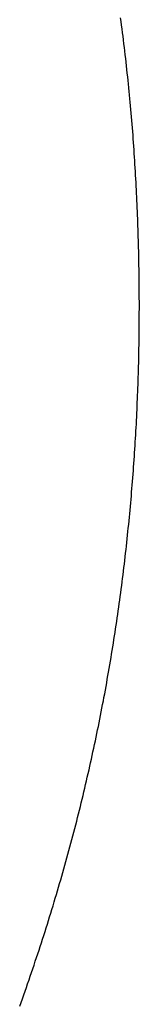
# Model space of a CAD drawing. Extents: x 0 to 60.3, y -1.2 to 81.5.
# Drawn here: x 45 to 45, y 25.4 to 25.4 of the extents above; entities that cross this region are included whole.
import ezdxf

# ---------------------------------------------------------------- set-up
doc = ezdxf.new("R2010")
doc.units = 0
doc.header["$MEASUREMENT"] = 0
doc.layers.get('0').update_dxf_attribs({"linetype": 'CONTINUOUS'})
doc.layers.add('Object', color=7, linetype='CONTINUOUS', lineweight=30)
doc.layers.add('OBJECT DETAIL', color=254, linetype='CONTINUOUS', lineweight=25)

# ---------------------------------------------------------------- blocks, each defined once
blk = doc.blocks.new('GLSTOP')
for p, q in [((-0.382462, 0.165275), (-0.382447, 0.165234)), ((-0.382462, 0.165275), (-0.382447, 0.165234)), ((-0.382447, 0.165234), (-0.382432, 0.165192)), ((-0.382447, 0.165234), (-0.382432, 0.165192)), ((-0.382432, 0.165192), (-0.382417, 0.16515)), ((-0.382432, 0.165192), (-0.382417, 0.16515)), ((-0.382417, 0.16515), (-0.382403, 0.165109)), ((-0.382417, 0.16515), (-0.382403, 0.165109)), ((-0.382403, 0.165109), (-0.382388, 0.165067)), ((-0.382403, 0.165109), (-0.382388, 0.165067)), ((-0.382388, 0.165067), (-0.382374, 0.165026)), ((-0.382388, 0.165067), (-0.382374, 0.165026)), ((-0.382374, 0.165026), (-0.382359, 0.164984)), ((-0.382374, 0.165026), (-0.382359, 0.164984)), ((-0.382359, 0.164984), (-0.382345, 0.164943)), ((-0.382359, 0.164984), (-0.382345, 0.164943)), ((-0.382345, 0.164943), (-0.382331, 0.164902)), ((-0.382345, 0.164943), (-0.382331, 0.164902)), ((-0.382331, 0.164902), (-0.382317, 0.16486)), ((-0.382331, 0.164902), (-0.382317, 0.16486)), ((-0.382317, 0.16486), (-0.382303, 0.164819)), ((-0.382317, 0.16486), (-0.382303, 0.164819)), ((-0.382303, 0.164819), (-0.382289, 0.164777)), ((-0.382303, 0.164819), (-0.382289, 0.164777)), ((-0.382289, 0.164777), (-0.382275, 0.164736)), ((-0.382289, 0.164777), (-0.382275, 0.164736)), ((-0.382275, 0.164736), (-0.382261, 0.164695)), ((-0.382275, 0.164736), (-0.382261, 0.164695)), ((-0.382261, 0.164695), (-0.382248, 0.164654)), ((-0.382261, 0.164695), (-0.382248, 0.164654)), ((-0.382248, 0.164654), (-0.382234, 0.164612)), ((-0.382248, 0.164654), (-0.382234, 0.164612)), ((-0.382234, 0.164612), (-0.382221, 0.164571)), ((-0.382234, 0.164612), (-0.382221, 0.164571)), ((-0.382221, 0.164571), (-0.382208, 0.16453)), ((-0.382221, 0.164571), (-0.382208, 0.16453)), ((-0.382208, 0.16453), (-0.382194, 0.164489)), ((-0.382208, 0.16453), (-0.382194, 0.164489)), ((-0.382194, 0.164489), (-0.382181, 0.164447)), ((-0.382194, 0.164489), (-0.382181, 0.164447)), ((-0.382181, 0.164447), (-0.382168, 0.164406)), ((-0.382181, 0.164447), (-0.382168, 0.164406)), ((-0.382168, 0.164406), (-0.382155, 0.164365)), ((-0.382168, 0.164406), (-0.382155, 0.164365)), ((-0.382155, 0.164365), (-0.382142, 0.164324)), ((-0.382155, 0.164365), (-0.382142, 0.164324)), ((-0.382142, 0.164324), (-0.38213, 0.164283)), ((-0.382142, 0.164324), (-0.38213, 0.164283)), ((-0.38213, 0.164283), (-0.382117, 0.164242)), ((-0.38213, 0.164283), (-0.382117, 0.164242)), ((-0.382117, 0.164242), (-0.382104, 0.164201)), ((-0.382117, 0.164242), (-0.382104, 0.164201)), ((-0.382104, 0.164201), (-0.382092, 0.16416)), ((-0.382104, 0.164201), (-0.382092, 0.16416)), ((-0.382092, 0.16416), (-0.382079, 0.164119)), ((-0.382092, 0.16416), (-0.382079, 0.164119)), ((-0.382079, 0.164119), (-0.382067, 0.164078)), ((-0.382079, 0.164119), (-0.382067, 0.164078)), ((-0.382067, 0.164078), (-0.382055, 0.164037)), ((-0.382067, 0.164078), (-0.382055, 0.164037)), ((-0.382055, 0.164037), (-0.382043, 0.163996)), ((-0.382055, 0.164037), (-0.382043, 0.163996)), ((-0.382043, 0.163996), (-0.382031, 0.163955)), ((-0.382043, 0.163996), (-0.382031, 0.163955)), ((-0.382031, 0.163955), (-0.382019, 0.163914)), ((-0.382031, 0.163955), (-0.382019, 0.163914)), ((-0.382019, 0.163914), (-0.382007, 0.163873)), ((-0.382019, 0.163914), (-0.382007, 0.163873)), ((-0.382007, 0.163873), (-0.381995, 0.163832)), ((-0.382007, 0.163873), (-0.381995, 0.163832)), ((-0.381995, 0.163832), (-0.381984, 0.163792)), ((-0.381995, 0.163832), (-0.381984, 0.163792)), ((-0.381984, 0.163792), (-0.381972, 0.163751)), ((-0.381984, 0.163792), (-0.381972, 0.163751)), ((-0.381972, 0.163751), (-0.381961, 0.16371)), ((-0.381972, 0.163751), (-0.381961, 0.16371)), ((-0.381961, 0.16371), (-0.381949, 0.163669)), ((-0.381961, 0.16371), (-0.381949, 0.163669)), ((-0.381949, 0.163669), (-0.381938, 0.163628)), ((-0.381949, 0.163669), (-0.381938, 0.163628)), ((-0.381938, 0.163628), (-0.381927, 0.163588)), ((-0.381938, 0.163628), (-0.381927, 0.163588)), ((-0.381927, 0.163588), (-0.381916, 0.163547)), ((-0.381927, 0.163588), (-0.381916, 0.163547)), ((-0.381916, 0.163547), (-0.381905, 0.163506)), ((-0.381916, 0.163547), (-0.381905, 0.163506)), ((-0.381905, 0.163506), (-0.381894, 0.163465)), ((-0.381905, 0.163506), (-0.381894, 0.163465)), ((-0.381894, 0.163465), (-0.381883, 0.163425)), ((-0.381894, 0.163465), (-0.381883, 0.163425)), ((-0.381883, 0.163425), (-0.381872, 0.163384)), ((-0.381883, 0.163425), (-0.381872, 0.163384)), ((-0.381872, 0.163384), (-0.381861, 0.163343)), ((-0.381872, 0.163384), (-0.381861, 0.163343)), ((-0.381861, 0.163343), (-0.381851, 0.163303)), ((-0.381861, 0.163343), (-0.381851, 0.163303)), ((-0.381851, 0.163303), (-0.38184, 0.163262)), ((-0.381851, 0.163303), (-0.38184, 0.163262)), ((-0.38184, 0.163262), (-0.38183, 0.163222)), ((-0.38184, 0.163262), (-0.38183, 0.163222)), ((-0.38183, 0.163222), (-0.38182, 0.163181)), ((-0.38183, 0.163222), (-0.38182, 0.163181)), ((-0.38182, 0.163181), (-0.381809, 0.16314)), ((-0.38182, 0.163181), (-0.381809, 0.16314)), ((-0.381809, 0.16314), (-0.381799, 0.1631)), ((-0.381809, 0.16314), (-0.381799, 0.1631)), ((-0.381799, 0.1631), (-0.381789, 0.163059)), ((-0.381799, 0.1631), (-0.381789, 0.163059)), ((-0.381789, 0.163059), (-0.381779, 0.163019)), ((-0.381789, 0.163059), (-0.381779, 0.163019)), ((-0.381779, 0.163019), (-0.381769, 0.162978)), ((-0.381779, 0.163019), (-0.381769, 0.162978)), ((-0.381769, 0.162978), (-0.381759, 0.162938)), ((-0.381769, 0.162978), (-0.381759, 0.162938)), ((-0.381759, 0.162938), (-0.38175, 0.162897)), ((-0.381759, 0.162938), (-0.38175, 0.162897)), ((-0.38175, 0.162897), (-0.38174, 0.162857)), ((-0.38175, 0.162897), (-0.38174, 0.162857)), ((-0.38174, 0.162857), (-0.381731, 0.162816)), ((-0.38174, 0.162857), (-0.381731, 0.162816)), ((-0.381731, 0.162816), (-0.381721, 0.162776)), ((-0.381731, 0.162816), (-0.381721, 0.162776)), ((-0.381721, 0.162776), (-0.381712, 0.162736)), ((-0.381721, 0.162776), (-0.381712, 0.162736)), ((-0.381712, 0.162736), (-0.381702, 0.162695)), ((-0.381712, 0.162736), (-0.381702, 0.162695)), ((-0.381702, 0.162695), (-0.381693, 0.162655)), ((-0.381702, 0.162695), (-0.381693, 0.162655)), ((-0.381693, 0.162655), (-0.381684, 0.162614)), ((-0.381693, 0.162655), (-0.381684, 0.162614)), ((-0.381684, 0.162614), (-0.381675, 0.162574)), ((-0.381684, 0.162614), (-0.381675, 0.162574)), ((-0.381675, 0.162574), (-0.381666, 0.162534)), ((-0.381675, 0.162574), (-0.381666, 0.162534)), ((-0.381666, 0.162534), (-0.381657, 0.162493)), ((-0.381666, 0.162534), (-0.381657, 0.162493)), ((-0.381657, 0.162493), (-0.381649, 0.162453)), ((-0.381657, 0.162493), (-0.381649, 0.162453)), ((-0.381649, 0.162453), (-0.38164, 0.162413)), ((-0.381649, 0.162453), (-0.38164, 0.162413)), ((-0.38164, 0.162413), (-0.381631, 0.162372)), ((-0.38164, 0.162413), (-0.381631, 0.162372)), ((-0.381631, 0.162372), (-0.381623, 0.162332)), ((-0.381631, 0.162372), (-0.381623, 0.162332)), ((-0.381623, 0.162332), (-0.381614, 0.162292)), ((-0.381623, 0.162332), (-0.381614, 0.162292)), ((-0.381614, 0.162292), (-0.381606, 0.162252)), ((-0.381614, 0.162292), (-0.381606, 0.162252)), ((-0.381606, 0.162252), (-0.381598, 0.162211)), ((-0.381606, 0.162252), (-0.381598, 0.162211)), ((-0.381598, 0.162211), (-0.381589, 0.162171)), ((-0.381598, 0.162211), (-0.381589, 0.162171)), ((-0.381589, 0.162171), (-0.381581, 0.162131)), ((-0.381589, 0.162171), (-0.381581, 0.162131)), ((-0.381581, 0.162131), (-0.381573, 0.162091)), ((-0.381581, 0.162131), (-0.381573, 0.162091)), ((-0.381573, 0.162091), (-0.381565, 0.162051)), ((-0.381573, 0.162091), (-0.381565, 0.162051)), ((-0.381565, 0.162051), (-0.381557, 0.16201)), ((-0.381565, 0.162051), (-0.381557, 0.16201)), ((-0.381557, 0.16201), (-0.38155, 0.16197)), ((-0.381557, 0.16201), (-0.38155, 0.16197)), ((-0.38155, 0.16197), (-0.381542, 0.16193)), ((-0.38155, 0.16197), (-0.381542, 0.16193)), ((-0.381542, 0.16193), (-0.381534, 0.16189)), ((-0.381542, 0.16193), (-0.381534, 0.16189)), ((-0.381534, 0.16189), (-0.381527, 0.16185)), ((-0.381534, 0.16189), (-0.381527, 0.16185)), ((-0.381527, 0.16185), (-0.381519, 0.16181)), ((-0.381527, 0.16185), (-0.381519, 0.16181)), ((-0.381519, 0.16181), (-0.381512, 0.16177)), ((-0.381519, 0.16181), (-0.381512, 0.16177)), ((-0.381512, 0.16177), (-0.381504, 0.161729)), ((-0.381512, 0.16177), (-0.381504, 0.161729)), ((-0.381504, 0.161729), (-0.381497, 0.161689)), ((-0.381504, 0.161729), (-0.381497, 0.161689)), ((-0.381497, 0.161689), (-0.38149, 0.161649)), ((-0.381497, 0.161689), (-0.38149, 0.161649)), ((-0.38149, 0.161649), (-0.381483, 0.161609)), ((-0.38149, 0.161649), (-0.381483, 0.161609)), ((-0.381483, 0.161609), (-0.381476, 0.161569)), ((-0.381483, 0.161609), (-0.381476, 0.161569)), ((-0.381476, 0.161569), (-0.381469, 0.161529)), ((-0.381476, 0.161569), (-0.381469, 0.161529)), ((-0.381469, 0.161529), (-0.381462, 0.161489)), ((-0.381469, 0.161529), (-0.381462, 0.161489)), ((-0.381462, 0.161489), (-0.381455, 0.161449)), ((-0.381462, 0.161489), (-0.381455, 0.161449)), ((-0.381455, 0.161449), (-0.381449, 0.161409)), ((-0.381455, 0.161449), (-0.381449, 0.161409)), ((-0.381449, 0.161409), (-0.381442, 0.161369)), ((-0.381449, 0.161409), (-0.381442, 0.161369)), ((-0.381442, 0.161369), (-0.381435, 0.161329)), ((-0.381442, 0.161369), (-0.381435, 0.161329)), ((-0.381435, 0.161329), (-0.381429, 0.161289)), ((-0.381435, 0.161329), (-0.381429, 0.161289)), ((-0.381429, 0.161289), (-0.381423, 0.161249)), ((-0.381429, 0.161289), (-0.381423, 0.161249)), ((-0.381423, 0.161249), (-0.381416, 0.161209)), ((-0.381423, 0.161249), (-0.381416, 0.161209)), ((-0.381416, 0.161209), (-0.38141, 0.161169)), ((-0.381416, 0.161209), (-0.38141, 0.161169)), ((-0.38141, 0.161169), (-0.381404, 0.161129)), ((-0.38141, 0.161169), (-0.381404, 0.161129)), ((-0.381404, 0.161129), (-0.381398, 0.161089)), ((-0.381404, 0.161129), (-0.381398, 0.161089)), ((-0.381398, 0.161089), (-0.381392, 0.161049)), ((-0.381398, 0.161089), (-0.381392, 0.161049)), ((-0.381392, 0.161049), (-0.381386, 0.161009)), ((-0.381392, 0.161049), (-0.381386, 0.161009)), ((-0.381386, 0.161009), (-0.38138, 0.160969)), ((-0.381386, 0.161009), (-0.38138, 0.160969)), ((-0.38138, 0.160969), (-0.381374, 0.160929)), ((-0.38138, 0.160969), (-0.381374, 0.160929)), ((-0.381374, 0.160929), (-0.381368, 0.160889)), ((-0.381374, 0.160929), (-0.381368, 0.160889)), ((-0.381368, 0.160889), (-0.381363, 0.160849)), ((-0.381368, 0.160889), (-0.381363, 0.160849)), ((-0.381363, 0.160849), (-0.381357, 0.160809)), ((-0.381363, 0.160849), (-0.381357, 0.160809)), ((-0.381357, 0.160809), (-0.381352, 0.16077)), ((-0.381357, 0.160809), (-0.381352, 0.16077)), ((-0.381352, 0.16077), (-0.381346, 0.16073)), ((-0.381352, 0.16077), (-0.381346, 0.16073)), ((-0.381346, 0.16073), (-0.381341, 0.16069)), ((-0.381346, 0.16073), (-0.381341, 0.16069)), ((-0.381341, 0.16069), (-0.381336, 0.16065)), ((-0.381341, 0.16069), (-0.381336, 0.16065)), ((-0.381336, 0.16065), (-0.38133, 0.16061)), ((-0.381336, 0.16065), (-0.38133, 0.16061)), ((-0.38133, 0.16061), (-0.381325, 0.16057)), ((-0.38133, 0.16061), (-0.381325, 0.16057)), ((-0.381325, 0.16057), (-0.38132, 0.16053)), ((-0.381325, 0.16057), (-0.38132, 0.16053)), ((-0.38132, 0.16053), (-0.381315, 0.16049)), ((-0.38132, 0.16053), (-0.381315, 0.16049)), ((-0.381315, 0.16049), (-0.38131, 0.16045)), ((-0.381315, 0.16049), (-0.38131, 0.16045)), ((-0.38131, 0.16045), (-0.381306, 0.160411)), ((-0.38131, 0.16045), (-0.381306, 0.160411)), ((-0.381306, 0.160411), (-0.381301, 0.160371)), ((-0.381306, 0.160411), (-0.381301, 0.160371)), ((-0.381301, 0.160371), (-0.381296, 0.160331)), ((-0.381301, 0.160371), (-0.381296, 0.160331)), ((-0.381296, 0.160331), (-0.381291, 0.160291)), ((-0.381296, 0.160331), (-0.381291, 0.160291)), ((-0.381291, 0.160291), (-0.381287, 0.160251)), ((-0.381291, 0.160291), (-0.381287, 0.160251)), ((-0.381287, 0.160251), (-0.381282, 0.160211)), ((-0.381287, 0.160251), (-0.381282, 0.160211)), ((-0.381282, 0.160211), (-0.381278, 0.160172)), ((-0.381282, 0.160211), (-0.381278, 0.160172)), ((-0.381278, 0.160172), (-0.381274, 0.160132)), ((-0.381278, 0.160172), (-0.381274, 0.160132)), ((-0.381274, 0.160132), (-0.381269, 0.160092)), ((-0.381274, 0.160132), (-0.381269, 0.160092)), ((-0.381269, 0.160092), (-0.381265, 0.160052)), ((-0.381269, 0.160092), (-0.381265, 0.160052)), ((-0.381265, 0.160052), (-0.381261, 0.160012)), ((-0.381265, 0.160052), (-0.381261, 0.160012)), ((-0.381261, 0.160012), (-0.381257, 0.159972)), ((-0.381261, 0.160012), (-0.381257, 0.159972)), ((-0.381257, 0.159972), (-0.381253, 0.159933)), ((-0.381257, 0.159972), (-0.381253, 0.159933)), ((-0.381253, 0.159933), (-0.381249, 0.159893)), ((-0.381253, 0.159933), (-0.381249, 0.159893)), ((-0.381249, 0.159893), (-0.381245, 0.159853)), ((-0.381249, 0.159893), (-0.381245, 0.159853)), ((-0.381245, 0.159853), (-0.381241, 0.159813)), ((-0.381245, 0.159853), (-0.381241, 0.159813)), ((-0.381241, 0.159813), (-0.381238, 0.159773)), ((-0.381241, 0.159813), (-0.381238, 0.159773)), ((-0.381238, 0.159773), (-0.381234, 0.159733)), ((-0.381238, 0.159773), (-0.381234, 0.159733)), ((-0.381234, 0.159733), (-0.38123, 0.159694)), ((-0.381234, 0.159733), (-0.38123, 0.159694)), ((-0.38123, 0.159694), (-0.381227, 0.159654)), ((-0.38123, 0.159694), (-0.381227, 0.159654)), ((-0.381227, 0.159654), (-0.381223, 0.159614)), ((-0.381227, 0.159654), (-0.381223, 0.159614)), ((-0.381223, 0.159614), (-0.38122, 0.159574)), ((-0.381223, 0.159614), (-0.38122, 0.159574)), ((-0.38122, 0.159574), (-0.381217, 0.159534)), ((-0.38122, 0.159574), (-0.381217, 0.159534)), ((-0.381217, 0.159534), (-0.381213, 0.159495)), ((-0.381217, 0.159534), (-0.381213, 0.159495)), ((-0.381213, 0.159495), (-0.38121, 0.159455)), ((-0.381213, 0.159495), (-0.38121, 0.159455)), ((-0.38121, 0.159455), (-0.381207, 0.159415)), ((-0.38121, 0.159455), (-0.381207, 0.159415)), ((-0.381207, 0.159415), (-0.381204, 0.159375)), ((-0.381207, 0.159415), (-0.381204, 0.159375)), ((-0.381204, 0.159375), (-0.381201, 0.159335)), ((-0.381204, 0.159375), (-0.381201, 0.159335)), ((-0.381201, 0.159335), (-0.381198, 0.159296)), ((-0.381201, 0.159335), (-0.381198, 0.159296)), ((-0.381198, 0.159296), (-0.381195, 0.159256)), ((-0.381198, 0.159296), (-0.381195, 0.159256)), ((-0.381195, 0.159256), (-0.381193, 0.159216)), ((-0.381195, 0.159256), (-0.381193, 0.159216)), ((-0.381193, 0.159216), (-0.38119, 0.159176)), ((-0.381193, 0.159216), (-0.38119, 0.159176)), ((-0.38119, 0.159176), (-0.381187, 0.159136)), ((-0.38119, 0.159176), (-0.381187, 0.159136)), ((-0.381187, 0.159136), (-0.381185, 0.159097)), ((-0.381187, 0.159136), (-0.381185, 0.159097)), ((-0.381185, 0.159097), (-0.381182, 0.159057)), ((-0.381185, 0.159097), (-0.381182, 0.159057)), ((-0.381182, 0.159057), (-0.38118, 0.159017)), ((-0.381182, 0.159057), (-0.38118, 0.159017)), ((-0.38118, 0.159017), (-0.381177, 0.158977)), ((-0.38118, 0.159017), (-0.381177, 0.158977)), ((-0.381177, 0.158977), (-0.381175, 0.158937)), ((-0.381177, 0.158977), (-0.381175, 0.158937)), ((-0.381175, 0.158937), (-0.381173, 0.158898)), ((-0.381175, 0.158937), (-0.381173, 0.158898)), ((-0.381173, 0.158898), (-0.38117, 0.158858)), ((-0.381173, 0.158898), (-0.38117, 0.158858)), ((-0.38117, 0.158858), (-0.381168, 0.158818)), ((-0.38117, 0.158858), (-0.381168, 0.158818)), ((-0.381168, 0.158818), (-0.381166, 0.158778)), ((-0.381168, 0.158818), (-0.381166, 0.158778)), ((-0.381166, 0.158778), (-0.381164, 0.158738)), ((-0.381166, 0.158778), (-0.381164, 0.158738)), ((-0.381164, 0.158738), (-0.381162, 0.158699)), ((-0.381164, 0.158738), (-0.381162, 0.158699)), ((-0.381162, 0.158699), (-0.38116, 0.158659)), ((-0.381162, 0.158699), (-0.38116, 0.158659)), ((-0.38116, 0.158659), (-0.381159, 0.158619)), ((-0.38116, 0.158659), (-0.381159, 0.158619)), ((-0.381159, 0.158619), (-0.381157, 0.158579)), ((-0.381159, 0.158619), (-0.381157, 0.158579)), ((-0.381157, 0.158579), (-0.381155, 0.158539)), ((-0.381157, 0.158579), (-0.381155, 0.158539)), ((-0.381155, 0.158539), (-0.381154, 0.158499)), ((-0.381155, 0.158539), (-0.381154, 0.158499)), ((-0.381154, 0.158499), (-0.381152, 0.15846)), ((-0.381154, 0.158499), (-0.381152, 0.15846)), ((-0.381152, 0.15846), (-0.381151, 0.15842)), ((-0.381152, 0.15846), (-0.381151, 0.15842)), ((-0.381151, 0.15842), (-0.381149, 0.15838)), ((-0.381151, 0.15842), (-0.381149, 0.15838)), ((-0.381149, 0.15838), (-0.381148, 0.15834)), ((-0.381149, 0.15838), (-0.381148, 0.15834)), ((-0.381148, 0.15834), (-0.381147, 0.1583)), ((-0.381148, 0.15834), (-0.381147, 0.1583)), ((-0.381147, 0.1583), (-0.381145, 0.15826)), ((-0.381147, 0.1583), (-0.381145, 0.15826)), ((-0.381145, 0.15826), (-0.381144, 0.158221)), ((-0.381145, 0.15826), (-0.381144, 0.158221)), ((-0.381144, 0.158221), (-0.381143, 0.158181)), ((-0.381144, 0.158221), (-0.381143, 0.158181)), ((-0.381143, 0.158181), (-0.381142, 0.158141)), ((-0.381143, 0.158181), (-0.381142, 0.158141)), ((-0.381142, 0.158141), (-0.381141, 0.158101)), ((-0.381142, 0.158141), (-0.381141, 0.158101)), ((-0.381141, 0.158101), (-0.38114, 0.158061)), ((-0.381141, 0.158101), (-0.38114, 0.158061)), ((-0.38114, 0.158061), (-0.381139, 0.158021)), ((-0.38114, 0.158061), (-0.381139, 0.158021)), ((-0.381139, 0.158021), (-0.381139, 0.157981)), ((-0.381139, 0.158021), (-0.381139, 0.157981)), ((-0.381139, 0.157981), (-0.381138, 0.157941)), ((-0.381139, 0.157981), (-0.381138, 0.157941)), ((-0.381138, 0.157941), (-0.381137, 0.157902)), ((-0.381138, 0.157941), (-0.381137, 0.157902)), ((-0.381137, 0.157902), (-0.381137, 0.157862)), ((-0.381137, 0.157902), (-0.381137, 0.157862)), ((-0.381137, 0.157862), (-0.381136, 0.157822)), ((-0.381137, 0.157862), (-0.381136, 0.157822)), ((-0.381136, 0.157822), (-0.381136, 0.157782)), ((-0.381136, 0.157822), (-0.381136, 0.157782)), ((-0.381136, 0.157782), (-0.381135, 0.157742)), ((-0.381136, 0.157782), (-0.381135, 0.157742)), ((-0.381135, 0.157742), (-0.381135, 0.157702)), ((-0.381135, 0.157742), (-0.381135, 0.157702)), ((-0.381135, 0.157702), (-0.381135, 0.157662)), ((-0.381135, 0.157702), (-0.381135, 0.157662)), ((-0.381135, 0.157662), (-0.381135, 0.157622)), ((-0.381135, 0.157662), (-0.381135, 0.157622)), ((-0.381135, 0.157622), (-0.381135, 0.157582)), ((-0.381135, 0.157622), (-0.381135, 0.157582)), ((-0.381135, 0.157582), (-0.381134, 0.157542)), ((-0.381135, 0.157582), (-0.381134, 0.157542)), ((-0.381134, 0.157542), (-0.381134, 0.157502)), ((-0.381134, 0.157542), (-0.381134, 0.157502)), ((-0.381134, 0.157502), (-0.381134, 0.157462)), ((-0.381134, 0.157502), (-0.381134, 0.157462)), ((-0.381134, 0.157462), (-0.381135, 0.157422)), ((-0.381134, 0.157462), (-0.381135, 0.157422)), ((-0.381135, 0.157422), (-0.381135, 0.157382)), ((-0.381135, 0.157422), (-0.381135, 0.157382)), ((-0.381135, 0.157382), (-0.381135, 0.157343)), ((-0.381135, 0.157382), (-0.381135, 0.157343)), ((-0.381135, 0.157303), (-0.381136, 0.157263)), ((-0.381135, 0.157303), (-0.381136, 0.157263)), ((-0.381136, 0.157263), (-0.381136, 0.157223)), ((-0.381136, 0.157263), (-0.381136, 0.157223)), ((-0.381135, 0.157343), (-0.381135, 0.157303)), ((-0.381135, 0.157343), (-0.381135, 0.157303)), ((-0.381137, 0.157143), (-0.381138, 0.157102)), ((-0.381137, 0.157143), (-0.381138, 0.157102)), ((-0.381136, 0.157223), (-0.381137, 0.157183)), ((-0.381136, 0.157223), (-0.381137, 0.157183)), ((-0.381137, 0.157183), (-0.381137, 0.157143)), ((-0.381137, 0.157183), (-0.381137, 0.157143)), ((-0.381138, 0.157102), (-0.381139, 0.157062)), ((-0.381138, 0.157102), (-0.381139, 0.157062)), ((-0.381139, 0.157062), (-0.381139, 0.157022)), ((-0.381139, 0.157062), (-0.381139, 0.157022)), ((-0.381141, 0.156942), (-0.381142, 0.156902)), ((-0.381141, 0.156942), (-0.381142, 0.156902)), ((-0.38114, 0.156982), (-0.381141, 0.156942)), ((-0.38114, 0.156982), (-0.381141, 0.156942)), ((-0.381139, 0.157022), (-0.38114, 0.156982)), ((-0.381139, 0.157022), (-0.38114, 0.156982)), ((-0.381144, 0.156822), (-0.381145, 0.156782)), ((-0.381144, 0.156822), (-0.381145, 0.156782)), ((-0.381143, 0.156862), (-0.381144, 0.156822)), ((-0.381143, 0.156862), (-0.381144, 0.156822)), ((-0.381142, 0.156902), (-0.381143, 0.156862)), ((-0.381142, 0.156902), (-0.381143, 0.156862)), ((-0.381147, 0.156702), (-0.381149, 0.156662)), ((-0.381147, 0.156702), (-0.381149, 0.156662)), ((-0.381146, 0.156742), (-0.381147, 0.156702)), ((-0.381146, 0.156742), (-0.381147, 0.156702)), ((-0.381145, 0.156782), (-0.381146, 0.156742)), ((-0.381145, 0.156782), (-0.381146, 0.156742)), ((-0.38115, 0.156622), (-0.381152, 0.156581)), ((-0.38115, 0.156622), (-0.381152, 0.156581)), ((-0.381149, 0.156662), (-0.38115, 0.156622)), ((-0.381149, 0.156662), (-0.38115, 0.156622)), ((-0.381155, 0.156501), (-0.381156, 0.156461)), ((-0.381155, 0.156501), (-0.381156, 0.156461)), ((-0.381153, 0.156541), (-0.381155, 0.156501)), ((-0.381153, 0.156541), (-0.381155, 0.156501)), ((-0.381152, 0.156581), (-0.381153, 0.156541)), ((-0.381152, 0.156581), (-0.381153, 0.156541)), ((-0.38116, 0.156381), (-0.381161, 0.15634)), ((-0.38116, 0.156381), (-0.381161, 0.15634)), ((-0.381158, 0.156421), (-0.38116, 0.156381)), ((-0.381158, 0.156421), (-0.38116, 0.156381)), ((-0.381156, 0.156461), (-0.381158, 0.156421)), ((-0.381156, 0.156461), (-0.381158, 0.156421)), ((-0.381163, 0.1563), (-0.381165, 0.15626)), ((-0.381163, 0.1563), (-0.381165, 0.15626)), ((-0.381161, 0.15634), (-0.381163, 0.1563)), ((-0.381161, 0.15634), (-0.381163, 0.1563)), ((-0.381169, 0.156179), (-0.381171, 0.156139)), ((-0.381169, 0.156179), (-0.381171, 0.156139)), ((-0.381167, 0.15622), (-0.381169, 0.156179)), ((-0.381167, 0.15622), (-0.381169, 0.156179)), ((-0.381165, 0.15626), (-0.381167, 0.15622)), ((-0.381165, 0.15626), (-0.381167, 0.15622)), ((-0.381176, 0.156059), (-0.381178, 0.156018)), ((-0.381176, 0.156059), (-0.381178, 0.156018)), ((-0.381173, 0.156099), (-0.381176, 0.156059)), ((-0.381173, 0.156099), (-0.381176, 0.156059)), ((-0.381171, 0.156139), (-0.381173, 0.156099)), ((-0.381171, 0.156139), (-0.381173, 0.156099)), ((-0.381183, 0.155938), (-0.381185, 0.155897)), ((-0.381183, 0.155938), (-0.381185, 0.155897)), ((-0.38118, 0.155978), (-0.381183, 0.155938)), ((-0.38118, 0.155978), (-0.381183, 0.155938)), ((-0.381178, 0.156018), (-0.38118, 0.155978)), ((-0.381178, 0.156018), (-0.38118, 0.155978)), ((-0.381188, 0.155857), (-0.381191, 0.155817)), ((-0.381188, 0.155857), (-0.381191, 0.155817)), ((-0.381185, 0.155897), (-0.381188, 0.155857)), ((-0.381185, 0.155897), (-0.381188, 0.155857)), ((-0.381196, 0.155736), (-0.381199, 0.155695)), ((-0.381196, 0.155736), (-0.381199, 0.155695)), ((-0.381193, 0.155776), (-0.381196, 0.155736)), ((-0.381193, 0.155776), (-0.381196, 0.155736)), ((-0.381191, 0.155817), (-0.381193, 0.155776)), ((-0.381191, 0.155817), (-0.381193, 0.155776)), ((-0.381205, 0.155615), (-0.381208, 0.155574)), ((-0.381205, 0.155615), (-0.381208, 0.155574)), ((-0.381202, 0.155655), (-0.381205, 0.155615)), ((-0.381202, 0.155655), (-0.381205, 0.155615)), ((-0.381199, 0.155695), (-0.381202, 0.155655)), ((-0.381199, 0.155695), (-0.381202, 0.155655)), ((-0.381211, 0.155534), (-0.381214, 0.155493)), ((-0.381211, 0.155534), (-0.381214, 0.155493)), ((-0.381208, 0.155574), (-0.381211, 0.155534)), ((-0.381208, 0.155574), (-0.381211, 0.155534)), ((-0.381221, 0.155412), (-0.381225, 0.155372)), ((-0.381221, 0.155412), (-0.381225, 0.155372)), ((-0.381218, 0.155453), (-0.381221, 0.155412)), ((-0.381218, 0.155453), (-0.381221, 0.155412)), ((-0.381214, 0.155493), (-0.381218, 0.155453)), ((-0.381214, 0.155493), (-0.381218, 0.155453)), ((-0.381232, 0.155291), (-0.381235, 0.15525)), ((-0.381232, 0.155291), (-0.381235, 0.15525)), ((-0.381228, 0.155331), (-0.381232, 0.155291)), ((-0.381228, 0.155331), (-0.381232, 0.155291)), ((-0.381225, 0.155372), (-0.381228, 0.155331)), ((-0.381225, 0.155372), (-0.381228, 0.155331)), ((-0.381239, 0.15521), (-0.381243, 0.155169)), ((-0.381239, 0.15521), (-0.381243, 0.155169)), ((-0.381235, 0.15525), (-0.381239, 0.15521)), ((-0.381235, 0.15525), (-0.381239, 0.15521)), ((-0.381251, 0.155088), (-0.381255, 0.155047)), ((-0.381251, 0.155088), (-0.381255, 0.155047)), ((-0.381247, 0.155129), (-0.381251, 0.155088)), ((-0.381247, 0.155129), (-0.381251, 0.155088)), ((-0.381243, 0.155169), (-0.381247, 0.155129)), ((-0.381243, 0.155169), (-0.381247, 0.155129)), ((-0.381263, 0.154966), (-0.381268, 0.154926)), ((-0.381263, 0.154966), (-0.381268, 0.154926)), ((-0.381259, 0.155007), (-0.381263, 0.154966)), ((-0.381259, 0.155007), (-0.381263, 0.154966)), ((-0.381255, 0.155047), (-0.381259, 0.155007)), ((-0.381255, 0.155047), (-0.381259, 0.155007)), ((-0.381277, 0.154844), (-0.381281, 0.154804)), ((-0.381277, 0.154844), (-0.381281, 0.154804)), ((-0.381272, 0.154885), (-0.381277, 0.154844)), ((-0.381272, 0.154885), (-0.381277, 0.154844)), ((-0.381268, 0.154926), (-0.381272, 0.154885)), ((-0.381268, 0.154926), (-0.381272, 0.154885)), ((-0.381286, 0.154763), (-0.381291, 0.154722)), ((-0.381286, 0.154763), (-0.381291, 0.154722)), ((-0.381281, 0.154804), (-0.381286, 0.154763)), ((-0.381281, 0.154804), (-0.381286, 0.154763)), ((-0.3813, 0.154641), (-0.381305, 0.1546)), ((-0.3813, 0.154641), (-0.381305, 0.1546)), ((-0.381295, 0.154681), (-0.3813, 0.154641)), ((-0.381295, 0.154681), (-0.3813, 0.154641)), ((-0.381291, 0.154722), (-0.381295, 0.154681)), ((-0.381291, 0.154722), (-0.381295, 0.154681)), ((-0.381316, 0.154518), (-0.381321, 0.154478)), ((-0.381316, 0.154518), (-0.381321, 0.154478)), ((-0.38131, 0.154559), (-0.381316, 0.154518)), ((-0.38131, 0.154559), (-0.381316, 0.154518)), ((-0.381305, 0.1546), (-0.38131, 0.154559)), ((-0.381305, 0.1546), (-0.38131, 0.154559)), ((-0.381326, 0.154437), (-0.381332, 0.154396)), ((-0.381326, 0.154437), (-0.381332, 0.154396)), ((-0.381321, 0.154478), (-0.381326, 0.154437)), ((-0.381321, 0.154478), (-0.381326, 0.154437)), ((-0.381337, 0.154355), (-0.381343, 0.154314)), ((-0.381337, 0.154355), (-0.381343, 0.154314)), ((-0.381332, 0.154396), (-0.381337, 0.154355)), ((-0.381332, 0.154396), (-0.381337, 0.154355))]:
    blk.add_line(p, q)
blk = doc.blocks.new('NSTLSUM')
at = {"layer": 'OBJECT DETAIL', "rotation": 180}
blk.add_blockref('GLSTOP', (1.943337, -0.000746), dxfattribs=at)

msp = doc.modelspace()

# ---------------------------------------------------------------- block references
at = {"layer": 'Object', "xscale": -1}
msp.add_blockref('NSTLSUM', (47.292244, 25.548241), dxfattribs=at)

doc.saveas('drawing.dxf')
